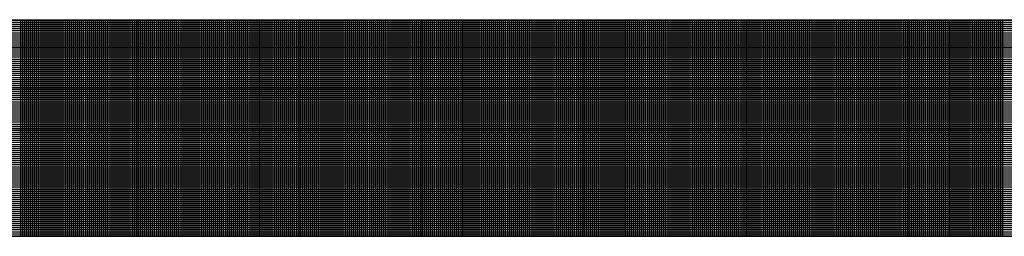
# Model space of a CAD drawing. Extents: x -4 to 98, y -2 to 64.
# Drawn here: x 75 to 76, y 9 to 9 of the extents above; entities that cross this region are included whole.
import ezdxf

# ---------------------------------------------------------------- set-up
doc = ezdxf.new("R2010")
doc.units = 0
doc.header["$MEASUREMENT"] = 0
doc.layers.get('0').update_dxf_attribs({"linetype": 'CONTINUOUS'})

# ---------------------------------------------------------------- blocks, each defined once
blk = doc.blocks.new('*X4')
at = {"color": 0}
for p, q in [((10.05709, 2.17837), (10.5575, 2.17837)), ((10.15275, 2.13852), (10.15275, 2.17852)), ((10.15312, 2.13852), (10.15312, 2.17852)), ((10.1535, 2.13852), (10.1535, 2.17852)), ((10.15387, 2.13852), (10.15387, 2.17852)), ((10.15425, 2.13852), (10.15425, 2.17852)), ((10.15462, 2.13852), (10.15462, 2.17852)), ((10.155, 2.13852), (10.155, 2.17852)), ((10.15537, 2.13852), (10.15537, 2.17852)), ((10.15575, 2.13852), (10.15575, 2.17852)), ((10.15612, 2.13852), (10.15612, 2.17852)), ((10.1565, 2.13852), (10.1565, 2.17852)), ((10.15687, 2.13852), (10.15687, 2.17852)), ((10.15725, 2.13852), (10.15725, 2.17852)), ((10.15762, 2.13852), (10.15762, 2.17852)), ((10.158, 2.13852), (10.158, 2.17852)), ((10.15837, 2.13852), (10.15837, 2.17852)), ((10.15875, 2.13852), (10.15875, 2.17852)), ((10.15912, 2.13852), (10.15912, 2.17852)), ((10.1595, 2.13852), (10.1595, 2.17852)), ((10.15987, 2.13852), (10.15987, 2.17852)), ((10.16025, 2.13852), (10.16025, 2.17852)), ((10.16062, 2.13852), (10.16062, 2.17852)), ((10.161, 2.13852), (10.161, 2.17852)), ((10.16137, 2.13852), (10.16137, 2.17852)), ((10.16175, 2.13852), (10.16175, 2.17852)), ((10.16212, 2.13852), (10.16212, 2.17852)), ((10.1625, 2.13852), (10.1625, 2.17852)), ((10.16287, 2.13852), (10.16287, 2.17852)), ((10.16325, 2.13852), (10.16325, 2.17852)), ((10.16362, 2.13852), (10.16362, 2.17852)), ((10.164, 2.13852), (10.164, 2.17852)), ((10.16437, 2.13852), (10.16437, 2.17852)), ((10.16475, 2.13852), (10.16475, 2.17852)), ((10.16512, 2.13852), (10.16512, 2.17852)), ((10.1655, 2.13852), (10.1655, 2.17852)), ((10.16587, 2.13852), (10.16587, 2.17852)), ((10.16625, 2.13852), (10.16625, 2.17852)), ((10.16662, 2.13852), (10.16662, 2.17852)), ((10.167, 2.13852), (10.167, 2.17852)), ((10.16737, 2.13852), (10.16737, 2.17852)), ((10.16775, 2.13852), (10.16775, 2.17852)), ((10.16812, 2.13852), (10.16812, 2.17852)), ((10.1685, 2.13852), (10.1685, 2.17852)), ((10.16887, 2.13852), (10.16887, 2.17852)), ((10.16925, 2.13852), (10.16925, 2.17852)), ((10.16962, 2.13852), (10.16962, 2.17852)), ((10.17, 2.13852), (10.17, 2.17852)), ((10.17037, 2.13852), (10.17037, 2.17852)), ((10.17075, 2.13852), (10.17075, 2.17852)), ((10.17112, 2.13852), (10.17112, 2.17852)), ((10.1715, 2.13852), (10.1715, 2.17852)), ((10.17188, 2.13852), (10.17188, 2.17852)), ((10.17225, 2.13852), (10.17225, 2.17852)), ((10.17263, 2.13852), (10.17263, 2.17852)), ((10.173, 2.13852), (10.173, 2.17852)), ((10.17338, 2.13852), (10.17338, 2.17852)), ((10.17375, 2.13852), (10.17375, 2.17852)), ((10.17413, 2.13852), (10.17413, 2.17852)), ((10.1745, 2.13852), (10.1745, 2.17852)), ((10.17488, 2.13852), (10.17488, 2.17852)), ((10.17525, 2.13852), (10.17525, 2.17852)), ((10.17563, 2.13852), (10.17563, 2.17852)), ((10.176, 2.13852), (10.176, 2.17852)), ((10.17638, 2.13852), (10.17638, 2.17852)), ((10.17675, 2.13852), (10.17675, 2.17852)), ((10.17713, 2.13852), (10.17713, 2.17852)), ((10.1775, 2.13852), (10.1775, 2.17852)), ((10.17788, 2.13852), (10.17788, 2.17852)), ((10.17825, 2.13852), (10.17825, 2.17852)), ((10.17863, 2.13852), (10.17863, 2.17852)), ((10.179, 2.13852), (10.179, 2.17852)), ((10.17938, 2.13852), (10.17938, 2.17852)), ((10.17975, 2.13852), (10.17975, 2.17852)), ((10.18013, 2.13852), (10.18013, 2.17852)), ((10.1805, 2.13852), (10.1805, 2.17852)), ((10.18088, 2.13852), (10.18088, 2.17852)), ((10.18125, 2.13852), (10.18125, 2.17852)), ((10.18163, 2.13852), (10.18163, 2.17852)), ((10.182, 2.13852), (10.182, 2.17852)), ((10.18238, 2.13852), (10.18238, 2.17852)), ((10.18275, 2.13852), (10.18275, 2.17852)), ((10.18313, 2.13852), (10.18313, 2.17852)), ((10.1835, 2.13852), (10.1835, 2.17852)), ((10.18388, 2.13852), (10.18388, 2.17852)), ((10.18425, 2.13852), (10.18425, 2.17852)), ((10.18463, 2.13852), (10.18463, 2.17852)), ((10.185, 2.13852), (10.185, 2.17852)), ((10.18538, 2.13852), (10.18538, 2.17852)), ((10.18575, 2.13852), (10.18575, 2.17852)), ((10.18613, 2.13852), (10.18613, 2.17852)), ((10.1865, 2.13852), (10.1865, 2.17852)), ((10.18688, 2.13852), (10.18688, 2.17852)), ((10.18725, 2.13852), (10.18725, 2.17852)), ((10.18763, 2.13852), (10.18763, 2.17852)), ((10.188, 2.13852), (10.188, 2.17852)), ((10.18838, 2.13852), (10.18838, 2.17852)), ((10.18875, 2.13852), (10.18875, 2.17852)), ((10.18913, 2.13852), (10.18913, 2.17852)), ((10.1895, 2.13852), (10.1895, 2.17852)), ((10.18988, 2.13852), (10.18988, 2.17852)), ((10.19025, 2.13852), (10.19025, 2.17852)), ((10.19063, 2.13852), (10.19063, 2.17852)), ((10.191, 2.13852), (10.191, 2.17852)), ((10.19138, 2.13852), (10.19138, 2.17852)), ((10.19175, 2.13852), (10.19175, 2.17852)), ((10.19213, 2.13852), (10.19213, 2.17852)), ((10.1925, 2.13852), (10.1925, 2.17852)), ((10.19288, 2.13852), (10.19288, 2.17852)), ((10.19325, 2.13852), (10.19325, 2.17852)), ((10.19363, 2.13852), (10.19363, 2.17852)), ((10.194, 2.13852), (10.194, 2.17852)), ((10.19438, 2.13852), (10.19438, 2.17852)), ((10.19475, 2.13852), (10.19475, 2.17852)), ((10.19513, 2.13852), (10.19513, 2.17852)), ((10.1955, 2.13852), (10.1955, 2.17852)), ((10.19587, 2.13852), (10.19587, 2.17852)), ((10.19625, 2.13852), (10.19625, 2.17852)), ((10.19662, 2.13852), (10.19662, 2.17852)), ((10.197, 2.13852), (10.197, 2.17852)), ((10.19737, 2.13852), (10.19737, 2.17852)), ((10.19775, 2.13852), (10.19775, 2.17852)), ((10.19812, 2.13852), (10.19812, 2.17852)), ((10.1985, 2.13852), (10.1985, 2.17852)), ((10.19887, 2.13852), (10.19887, 2.17852)), ((10.19925, 2.13852), (10.19925, 2.17852)), ((10.19962, 2.13852), (10.19962, 2.17852)), ((10.2, 2.13852), (10.2, 2.17852)), ((10.20037, 2.13852), (10.20037, 2.17852)), ((10.20075, 2.13852), (10.20075, 2.17852)), ((10.20112, 2.13852), (10.20112, 2.17852)), ((10.2015, 2.13852), (10.2015, 2.17852)), ((10.20187, 2.13852), (10.20187, 2.17852)), ((10.20225, 2.13852), (10.20225, 2.17852)), ((10.20262, 2.13852), (10.20262, 2.17852)), ((10.203, 2.13852), (10.203, 2.17852)), ((10.20337, 2.13852), (10.20337, 2.17852)), ((10.20375, 2.13852), (10.20375, 2.17852)), ((10.20412, 2.13852), (10.20412, 2.17852)), ((10.2045, 2.13852), (10.2045, 2.17852)), ((10.20487, 2.13852), (10.20487, 2.17852)), ((10.20525, 2.13852), (10.20525, 2.17852)), ((10.20562, 2.13852), (10.20562, 2.17852)), ((10.206, 2.13852), (10.206, 2.17852)), ((10.20637, 2.13852), (10.20637, 2.17852)), ((10.20675, 2.13852), (10.20675, 2.17852)), ((10.20712, 2.13852), (10.20712, 2.17852)), ((10.2075, 2.13852), (10.2075, 2.17852)), ((10.20787, 2.13852), (10.20787, 2.17852)), ((10.20825, 2.13852), (10.20825, 2.17852)), ((10.20862, 2.13852), (10.20862, 2.17852)), ((10.209, 2.13852), (10.209, 2.17852)), ((10.20937, 2.13852), (10.20937, 2.17852)), ((10.20975, 2.13852), (10.20975, 2.17852)), ((10.21012, 2.13852), (10.21012, 2.17852)), ((10.2105, 2.13852), (10.2105, 2.17852)), ((10.21087, 2.13852), (10.21087, 2.17852)), ((10.21125, 2.13852), (10.21125, 2.17852)), ((10.21162, 2.13852), (10.21162, 2.17852)), ((10.212, 2.13852), (10.212, 2.17852)), ((10.21237, 2.13852), (10.21237, 2.17852)), ((10.21275, 2.13852), (10.21275, 2.17852)), ((10.21312, 2.13852), (10.21312, 2.17852)), ((10.2135, 2.13852), (10.2135, 2.17852)), ((10.21387, 2.13852), (10.21387, 2.17852)), ((10.21425, 2.13852), (10.21425, 2.17852)), ((10.21462, 2.13852), (10.21462, 2.17852)), ((10.215, 2.13852), (10.215, 2.17852)), ((10.21537, 2.13852), (10.21537, 2.17852)), ((10.21575, 2.13852), (10.21575, 2.17852)), ((10.21612, 2.13852), (10.21612, 2.17852)), ((10.2165, 2.13852), (10.2165, 2.17852)), ((10.21687, 2.13852), (10.21687, 2.17852)), ((10.21725, 2.13852), (10.21725, 2.17852)), ((10.21762, 2.13852), (10.21762, 2.17852)), ((10.218, 2.13852), (10.218, 2.17852)), ((10.21837, 2.13852), (10.21837, 2.17852)), ((10.21875, 2.13852), (10.21875, 2.17852)), ((10.21913, 2.13852), (10.21913, 2.17852)), ((10.2195, 2.13852), (10.2195, 2.17852)), ((10.21988, 2.13852), (10.21988, 2.17852)), ((10.22025, 2.13852), (10.22025, 2.17852)), ((10.22063, 2.13852), (10.22063, 2.17852)), ((10.221, 2.13852), (10.221, 2.17852)), ((10.22138, 2.13852), (10.22138, 2.17852)), ((10.22175, 2.13852), (10.22175, 2.17852)), ((10.22213, 2.13852), (10.22213, 2.17852)), ((10.2225, 2.13852), (10.2225, 2.17852)), ((10.22288, 2.13852), (10.22288, 2.17852)), ((10.22325, 2.13852), (10.22325, 2.17852)), ((10.22363, 2.13852), (10.22363, 2.17852)), ((10.224, 2.13852), (10.224, 2.17852)), ((10.22438, 2.13852), (10.22438, 2.17852)), ((10.22475, 2.13852), (10.22475, 2.17852)), ((10.22513, 2.13852), (10.22513, 2.17852)), ((10.2255, 2.13852), (10.2255, 2.17852)), ((10.22588, 2.13852), (10.22588, 2.17852)), ((10.22625, 2.13852), (10.22625, 2.17852)), ((10.22663, 2.13852), (10.22663, 2.17852)), ((10.227, 2.13852), (10.227, 2.17852)), ((10.22738, 2.13852), (10.22738, 2.17852)), ((10.22775, 2.13852), (10.22775, 2.17852)), ((10.22813, 2.13852), (10.22813, 2.17852)), ((10.2285, 2.13852), (10.2285, 2.17852)), ((10.22888, 2.13852), (10.22888, 2.17852)), ((10.22925, 2.13852), (10.22925, 2.17852)), ((10.22963, 2.13852), (10.22963, 2.17852)), ((10.23, 2.13852), (10.23, 2.17852)), ((10.23038, 2.13852), (10.23038, 2.17852)), ((10.23075, 2.13852), (10.23075, 2.17852)), ((10.23113, 2.13852), (10.23113, 2.17852)), ((10.2315, 2.13852), (10.2315, 2.17852)), ((10.23188, 2.13852), (10.23188, 2.17852)), ((10.23225, 2.13852), (10.23225, 2.17852)), ((10.23263, 2.13852), (10.23263, 2.17852)), ((10.233, 2.13852), (10.233, 2.17852)), ((10.23338, 2.13852), (10.23338, 2.17852)), ((10.23375, 2.13852), (10.23375, 2.17852)), ((10.23413, 2.13852), (10.23413, 2.17852)), ((10.2345, 2.13852), (10.2345, 2.17852)), ((10.23488, 2.13852), (10.23488, 2.17852)), ((10.23525, 2.13852), (10.23525, 2.17852)), ((10.23563, 2.13852), (10.23563, 2.17852)), ((10.236, 2.13852), (10.236, 2.17852)), ((10.23638, 2.13852), (10.23638, 2.17852)), ((10.23675, 2.13852), (10.23675, 2.17852)), ((10.23713, 2.13852), (10.23713, 2.17852)), ((10.2375, 2.13852), (10.2375, 2.17852)), ((10.23788, 2.13852), (10.23788, 2.17852)), ((10.23825, 2.13852), (10.23825, 2.17852)), ((10.23863, 2.13852), (10.23863, 2.17852)), ((10.239, 2.13852), (10.239, 2.17852)), ((10.23938, 2.13852), (10.23938, 2.17852)), ((10.23975, 2.13852), (10.23975, 2.17852)), ((10.24013, 2.13852), (10.24013, 2.17852)), ((10.2405, 2.13852), (10.2405, 2.17852)), ((10.24088, 2.13852), (10.24088, 2.17852)), ((10.24125, 2.13852), (10.24125, 2.17852)), ((10.24163, 2.13852), (10.24163, 2.17852)), ((10.242, 2.13852), (10.242, 2.17852)), ((10.24237, 2.13852), (10.24237, 2.17852)), ((10.24275, 2.13852), (10.24275, 2.17852)), ((10.24312, 2.13852), (10.24312, 2.17852)), ((10.2435, 2.13852), (10.2435, 2.17852)), ((10.24387, 2.13852), (10.24387, 2.17852)), ((10.24425, 2.13852), (10.24425, 2.17852)), ((10.24462, 2.13852), (10.24462, 2.17852)), ((10.245, 2.13852), (10.245, 2.17852)), ((10.24537, 2.13852), (10.24537, 2.17852)), ((10.24575, 2.13852), (10.24575, 2.17852)), ((10.24612, 2.13852), (10.24612, 2.17852)), ((10.2465, 2.13852), (10.2465, 2.17852)), ((10.24687, 2.13852), (10.24687, 2.17852)), ((10.24725, 2.13852), (10.24725, 2.17852)), ((10.24762, 2.13852), (10.24762, 2.17852)), ((10.248, 2.13852), (10.248, 2.17852)), ((10.24837, 2.13852), (10.24837, 2.17852)), ((10.24875, 2.13852), (10.24875, 2.17852)), ((10.24912, 2.13852), (10.24912, 2.17852)), ((10.2495, 2.13852), (10.2495, 2.17852)), ((10.24987, 2.13852), (10.24987, 2.17852)), ((10.25025, 2.13852), (10.25025, 2.17852)), ((10.25062, 2.13852), (10.25062, 2.17852)), ((10.251, 2.13852), (10.251, 2.17852)), ((10.25137, 2.13852), (10.25137, 2.17852)), ((10.25175, 2.13852), (10.25175, 2.17852)), ((10.25212, 2.13852), (10.25212, 2.17852)), ((10.2525, 2.13852), (10.2525, 2.17852)), ((10.25287, 2.13852), (10.25287, 2.17852)), ((10.25325, 2.13852), (10.25325, 2.17852)), ((10.25362, 2.13852), (10.25362, 2.17852)), ((10.254, 2.13852), (10.254, 2.17852)), ((10.25437, 2.13852), (10.25437, 2.17852)), ((10.25475, 2.13852), (10.25475, 2.17852)), ((10.25512, 2.13852), (10.25512, 2.17852)), ((10.2555, 2.13852), (10.2555, 2.17852)), ((10.25587, 2.13852), (10.25587, 2.17852)), ((10.25625, 2.13852), (10.25625, 2.17852)), ((10.25662, 2.13852), (10.25662, 2.17852)), ((10.257, 2.13852), (10.257, 2.17852)), ((10.25737, 2.13852), (10.25737, 2.17852)), ((10.25775, 2.13852), (10.25775, 2.17852)), ((10.25812, 2.13852), (10.25812, 2.17852)), ((10.2585, 2.13852), (10.2585, 2.17852)), ((10.25887, 2.13852), (10.25887, 2.17852)), ((10.25925, 2.13852), (10.25925, 2.17852)), ((10.25962, 2.13852), (10.25962, 2.17852)), ((10.26, 2.13852), (10.26, 2.17852)), ((10.26037, 2.13852), (10.26037, 2.17852)), ((10.26075, 2.13852), (10.26075, 2.17852)), ((10.26112, 2.13852), (10.26112, 2.17852)), ((10.2615, 2.13852), (10.2615, 2.17852)), ((10.26187, 2.13852), (10.26187, 2.17852)), ((10.26225, 2.13852), (10.26225, 2.17852)), ((10.26262, 2.13852), (10.26262, 2.17852)), ((10.263, 2.13852), (10.263, 2.17852)), ((10.26337, 2.13852), (10.26337, 2.17852)), ((10.26375, 2.13852), (10.26375, 2.17852)), ((10.26412, 2.13852), (10.26412, 2.17852)), ((10.2645, 2.13852), (10.2645, 2.17852)), ((10.26487, 2.13852), (10.26487, 2.17852)), ((10.26525, 2.13852), (10.26525, 2.17852)), ((10.26562, 2.13852), (10.26562, 2.17852)), ((10.266, 2.13852), (10.266, 2.17852)), ((10.26638, 2.13852), (10.26638, 2.17852)), ((10.26675, 2.13852), (10.26675, 2.17852)), ((10.26713, 2.13852), (10.26713, 2.17852)), ((10.2675, 2.13852), (10.2675, 2.17852)), ((10.26788, 2.13852), (10.26788, 2.17852)), ((10.26825, 2.13852), (10.26825, 2.17852)), ((10.26863, 2.13852), (10.26863, 2.17852)), ((10.269, 2.13852), (10.269, 2.17852)), ((10.26938, 2.13852), (10.26938, 2.17852)), ((10.26975, 2.13852), (10.26975, 2.17852)), ((10.27013, 2.13852), (10.27013, 2.17852)), ((10.2705, 2.13852), (10.2705, 2.17852)), ((10.27088, 2.13852), (10.27088, 2.17852)), ((10.27125, 2.13852), (10.27125, 2.17852)), ((10.27163, 2.13852), (10.27163, 2.17852)), ((10.272, 2.13852), (10.272, 2.17852)), ((10.27238, 2.13852), (10.27238, 2.17852)), ((10.27275, 2.13852), (10.27275, 2.17852)), ((10.27313, 2.13852), (10.27313, 2.17852)), ((10.2735, 2.13852), (10.2735, 2.17852)), ((10.27388, 2.13852), (10.27388, 2.17852)), ((10.27425, 2.13852), (10.27425, 2.17852)), ((10.27463, 2.13852), (10.27463, 2.17852)), ((10.275, 2.13852), (10.275, 2.17852)), ((10.27538, 2.13852), (10.27538, 2.17852)), ((10.27575, 2.13852), (10.27575, 2.17852)), ((10.27613, 2.13852), (10.27613, 2.17852)), ((10.2765, 2.13852), (10.2765, 2.17852)), ((10.27688, 2.13852), (10.27688, 2.17852)), ((10.27725, 2.13852), (10.27725, 2.17852)), ((10.27763, 2.13852), (10.27763, 2.17852)), ((10.278, 2.13852), (10.278, 2.17852)), ((10.27838, 2.13852), (10.27838, 2.17852)), ((10.27875, 2.13852), (10.27875, 2.17852)), ((10.27913, 2.13852), (10.27913, 2.17852)), ((10.2795, 2.13852), (10.2795, 2.17852)), ((10.27988, 2.13852), (10.27988, 2.17852)), ((10.28025, 2.13852), (10.28025, 2.17852)), ((10.28063, 2.13852), (10.28063, 2.17852)), ((10.281, 2.13852), (10.281, 2.17852)), ((10.28138, 2.13852), (10.28138, 2.17852)), ((10.28175, 2.13852), (10.28175, 2.17852)), ((10.28213, 2.13852), (10.28213, 2.17852)), ((10.2825, 2.13852), (10.2825, 2.17852)), ((10.28288, 2.13852), (10.28288, 2.17852)), ((10.28325, 2.13852), (10.28325, 2.17852)), ((10.28363, 2.13852), (10.28363, 2.17852)), ((10.284, 2.13852), (10.284, 2.17852)), ((10.28438, 2.13852), (10.28438, 2.17852)), ((10.28475, 2.13852), (10.28475, 2.17852)), ((10.28513, 2.13852), (10.28513, 2.17852)), ((10.2855, 2.13852), (10.2855, 2.17852)), ((10.28588, 2.13852), (10.28588, 2.17852)), ((10.28625, 2.13852), (10.28625, 2.17852)), ((10.28663, 2.13852), (10.28663, 2.17852)), ((10.287, 2.13852), (10.287, 2.17852)), ((10.28738, 2.13852), (10.28738, 2.17852)), ((10.28775, 2.13852), (10.28775, 2.17852)), ((10.28813, 2.13852), (10.28813, 2.17852)), ((10.2885, 2.13852), (10.2885, 2.17852)), ((10.28888, 2.13852), (10.28888, 2.17852)), ((10.28925, 2.13852), (10.28925, 2.17852)), ((10.28962, 2.13852), (10.28962, 2.17852)), ((10.29, 2.13852), (10.29, 2.17852)), ((10.29037, 2.13852), (10.29037, 2.17852)), ((10.29075, 2.13852), (10.29075, 2.17852)), ((10.29112, 2.13852), (10.29112, 2.17852)), ((10.2915, 2.13852), (10.2915, 2.17852)), ((10.29187, 2.13852), (10.29187, 2.17852)), ((10.29225, 2.13852), (10.29225, 2.17852)), ((10.29262, 2.13852), (10.29262, 2.17852)), ((10.293, 2.13852), (10.293, 2.17852)), ((10.29337, 2.13852), (10.29337, 2.17852)), ((10.29375, 2.13852), (10.29375, 2.17852)), ((10.29412, 2.13852), (10.29412, 2.17852)), ((10.2945, 2.13852), (10.2945, 2.17852)), ((10.29487, 2.13852), (10.29487, 2.17852)), ((10.29525, 2.13852), (10.29525, 2.17852)), ((10.29562, 2.13852), (10.29562, 2.17852)), ((10.296, 2.13852), (10.296, 2.17852)), ((10.29637, 2.13852), (10.29637, 2.17852)), ((10.29675, 2.13852), (10.29675, 2.17852)), ((10.29712, 2.13852), (10.29712, 2.17852)), ((10.2975, 2.13852), (10.2975, 2.17852)), ((10.29787, 2.13852), (10.29787, 2.17852)), ((10.29825, 2.13852), (10.29825, 2.17852)), ((10.29862, 2.13852), (10.29862, 2.17852)), ((10.299, 2.13852), (10.299, 2.17852)), ((10.29937, 2.13852), (10.29937, 2.17852)), ((10.29975, 2.13852), (10.29975, 2.17852)), ((10.30012, 2.13852), (10.30012, 2.17852)), ((10.3005, 2.13852), (10.3005, 2.17852)), ((10.30087, 2.13852), (10.30087, 2.17852)), ((10.30125, 2.13852), (10.30125, 2.17852)), ((10.30162, 2.13852), (10.30162, 2.17852)), ((10.302, 2.13852), (10.302, 2.17852)), ((10.30237, 2.13852), (10.30237, 2.17852)), ((10.30275, 2.13852), (10.30275, 2.17852)), ((10.30312, 2.13852), (10.30312, 2.17852)), ((10.3035, 2.13852), (10.3035, 2.17852)), ((10.30387, 2.13852), (10.30387, 2.17852)), ((10.30425, 2.13852), (10.30425, 2.17852)), ((10.30462, 2.13852), (10.30462, 2.17852)), ((10.305, 2.13852), (10.305, 2.17852)), ((10.30537, 2.13852), (10.30537, 2.17852)), ((10.30575, 2.13852), (10.30575, 2.17852)), ((10.30612, 2.13852), (10.30612, 2.17852)), ((10.3065, 2.13852), (10.3065, 2.17852)), ((10.30687, 2.13852), (10.30687, 2.17852)), ((10.30725, 2.13852), (10.30725, 2.17852)), ((10.30762, 2.13852), (10.30762, 2.17852)), ((10.308, 2.13852), (10.308, 2.17852)), ((10.30837, 2.13852), (10.30837, 2.17852)), ((10.30875, 2.13852), (10.30875, 2.17852)), ((10.30912, 2.13852), (10.30912, 2.17852)), ((10.3095, 2.13852), (10.3095, 2.17852)), ((10.30987, 2.13852), (10.30987, 2.17852)), ((10.31025, 2.13852), (10.31025, 2.17852)), ((10.31062, 2.13852), (10.31062, 2.17852)), ((10.311, 2.13852), (10.311, 2.17852)), ((10.31137, 2.13852), (10.31137, 2.17852)), ((10.31175, 2.13852), (10.31175, 2.17852)), ((10.31212, 2.13852), (10.31212, 2.17852)), ((10.3125, 2.13852), (10.3125, 2.17852)), ((10.31288, 2.13852), (10.31288, 2.17852)), ((10.31325, 2.13852), (10.31325, 2.17852)), ((10.31363, 2.13852), (10.31363, 2.17852)), ((10.314, 2.13852), (10.314, 2.17852)), ((10.31438, 2.13852), (10.31438, 2.17852)), ((10.31475, 2.13852), (10.31475, 2.17852)), ((10.31513, 2.13852), (10.31513, 2.17852)), ((10.3155, 2.13852), (10.3155, 2.17852)), ((10.31588, 2.13852), (10.31588, 2.17852)), ((10.31625, 2.13852), (10.31625, 2.17852)), ((10.31663, 2.13852), (10.31663, 2.17852)), ((10.317, 2.13852), (10.317, 2.17852)), ((10.31738, 2.13852), (10.31738, 2.17852)), ((10.31775, 2.13852), (10.31775, 2.17852)), ((10.31813, 2.13852), (10.31813, 2.17852)), ((10.3185, 2.13852), (10.3185, 2.17852)), ((10.31888, 2.13852), (10.31888, 2.17852)), ((10.31925, 2.13852), (10.31925, 2.17852)), ((10.31963, 2.13852), (10.31963, 2.17852)), ((10.32, 2.13852), (10.32, 2.17852)), ((10.32038, 2.13852), (10.32038, 2.17852)), ((10.32075, 2.13852), (10.32075, 2.17852)), ((10.32113, 2.13852), (10.32113, 2.17852)), ((10.3215, 2.13852), (10.3215, 2.17852)), ((10.32188, 2.13852), (10.32188, 2.17852)), ((10.32225, 2.13852), (10.32225, 2.17852)), ((10.32263, 2.13852), (10.32263, 2.17852)), ((10.323, 2.13852), (10.323, 2.17852)), ((10.32338, 2.13852), (10.32338, 2.17852)), ((10.32375, 2.13852), (10.32375, 2.17852)), ((10.32413, 2.13852), (10.32413, 2.17852)), ((10.3245, 2.13852), (10.3245, 2.17852)), ((10.32488, 2.13852), (10.32488, 2.17852)), ((10.32525, 2.13852), (10.32525, 2.17852)), ((10.32563, 2.13852), (10.32563, 2.17852)), ((10.326, 2.13852), (10.326, 2.17852)), ((10.32638, 2.13852), (10.32638, 2.17852)), ((10.32675, 2.13852), (10.32675, 2.17852)), ((10.32713, 2.13852), (10.32713, 2.17852)), ((10.3275, 2.13852), (10.3275, 2.17852)), ((10.32788, 2.13852), (10.32788, 2.17852)), ((10.32825, 2.13852), (10.32825, 2.17852)), ((10.32863, 2.13852), (10.32863, 2.17852)), ((10.329, 2.13852), (10.329, 2.17852)), ((10.32938, 2.13852), (10.32938, 2.17852)), ((10.32975, 2.13852), (10.32975, 2.17852)), ((10.33013, 2.13852), (10.33013, 2.17852)), ((10.3305, 2.13852), (10.3305, 2.17852)), ((10.33088, 2.13852), (10.33088, 2.17852)), ((10.33125, 2.13852), (10.33125, 2.17852)), ((10.33163, 2.13852), (10.33163, 2.17852)), ((10.332, 2.13852), (10.332, 2.17852)), ((10.33238, 2.13852), (10.33238, 2.17852)), ((10.33275, 2.13852), (10.33275, 2.17852)), ((10.33313, 2.13852), (10.33313, 2.17852)), ((10.3335, 2.13852), (10.3335, 2.17852)), ((10.33388, 2.13852), (10.33388, 2.17852)), ((10.33425, 2.13852), (10.33425, 2.17852)), ((10.05709, 2.178), (10.55847, 2.178)), ((10.05709, 2.17762), (10.55944, 2.17762)), ((10.05709, 2.17725), (10.56041, 2.17725)), ((10.05709, 2.17687), (10.56138, 2.17687)), ((10.05709, 2.1765), (10.56235, 2.1765)), ((10.05709, 2.17612), (10.56332, 2.17612)), ((10.05709, 2.17575), (10.56429, 2.17575)), ((10.05709, 2.17537), (10.56526, 2.17537)), ((10.05709, 2.175), (10.56623, 2.175)), ((10.05709, 2.17462), (10.5672, 2.17462)), ((10.05709, 2.17425), (10.56817, 2.17425)), ((10.05709, 2.17387), (10.56914, 2.17387)), ((10.05709, 2.1735), (10.57011, 2.1735)), ((10.05709, 2.17313), (10.57108, 2.17313)), ((10.05709, 2.17275), (10.57205, 2.17275)), ((10.05709, 2.17238), (10.57302, 2.17238)), ((10.05709, 2.172), (10.57399, 2.172)), ((10.05709, 2.17163), (10.57496, 2.17163)), ((10.05709, 2.17125), (10.57593, 2.17125)), ((10.05709, 2.17088), (10.5769, 2.17088)), ((10.05709, 2.1705), (10.57787, 2.1705)), ((10.05709, 2.17013), (10.57885, 2.17013)), ((10.05709, 2.16975), (10.57982, 2.16975)), ((10.05709, 2.16938), (10.58079, 2.16938)), ((10.05709, 2.169), (10.58176, 2.169)), ((10.05709, 2.16863), (10.58273, 2.16863)), ((10.05709, 2.16825), (10.5837, 2.16825)), ((10.05709, 2.16787), (10.58467, 2.16787)), ((10.05709, 2.1675), (10.58564, 2.1675)), ((10.05709, 2.16712), (10.58661, 2.16712)), ((10.05709, 2.16675), (10.58758, 2.16675)), ((10.05709, 2.16637), (10.58855, 2.16637)), ((10.05709, 2.166), (10.58952, 2.166)), ((10.05709, 2.16562), (10.59049, 2.16562)), ((10.05709, 2.16525), (10.59146, 2.16525)), ((10.05709, 2.16487), (10.59243, 2.16487)), ((10.05709, 2.1645), (10.5934, 2.1645)), ((10.05709, 2.16412), (10.59437, 2.16412)), ((10.05709, 2.16375), (10.59534, 2.16375)), ((10.05709, 2.16337), (10.59631, 2.16337)), ((10.05709, 2.163), (10.59728, 2.163)), ((10.05709, 2.16262), (10.59825, 2.16262)), ((10.05709, 2.16225), (10.59922, 2.16225)), ((10.05709, 2.16188), (10.60019, 2.16188)), ((10.05709, 2.1615), (10.60116, 2.1615)), ((10.05709, 2.16113), (10.60213, 2.16113)), ((10.05709, 2.16075), (10.6031, 2.16075)), ((10.05709, 2.16038), (10.60407, 2.16038)), ((10.05709, 2.16), (10.60504, 2.16)), ((10.05709, 2.15963), (10.60601, 2.15963)), ((10.05709, 2.15925), (10.60698, 2.15925)), ((10.05709, 2.15888), (10.60795, 2.15888)), ((10.05709, 2.1585), (10.6088, 2.1585)), ((10.05709, 2.15813), (10.60783, 2.15813)), ((10.05709, 2.15775), (10.60686, 2.15775)), ((10.05709, 2.15738), (10.60589, 2.15738)), ((10.05709, 2.157), (10.60492, 2.157)), ((10.05709, 2.15663), (10.60395, 2.15663)), ((10.05709, 2.15625), (10.60298, 2.15625)), ((10.05709, 2.15587), (10.60201, 2.15587)), ((10.05709, 2.1555), (10.60104, 2.1555)), ((10.05709, 2.15512), (10.60007, 2.15512)), ((10.05709, 2.15475), (10.5991, 2.15475)), ((10.05709, 2.15437), (10.59813, 2.15437)), ((10.05709, 2.154), (10.59716, 2.154)), ((10.05709, 2.15362), (10.59619, 2.15362)), ((10.05709, 2.15325), (10.59522, 2.15325)), ((10.05709, 2.15287), (10.59425, 2.15287)), ((10.05709, 2.1525), (10.59328, 2.1525)), ((10.05709, 2.15212), (10.5923, 2.15212)), ((10.05709, 2.15175), (10.59133, 2.15175)), ((10.05709, 2.15137), (10.59036, 2.15137)), ((10.05709, 2.151), (10.58939, 2.151)), ((10.05709, 2.15062), (10.58842, 2.15062)), ((10.05709, 2.15025), (10.58745, 2.15025)), ((10.05709, 2.14988), (10.58648, 2.14988)), ((10.05709, 2.1495), (10.58551, 2.1495)), ((10.05709, 2.14913), (10.58454, 2.14913)), ((10.05709, 2.14875), (10.58357, 2.14875)), ((10.05709, 2.14838), (10.5826, 2.14838)), ((10.05709, 2.148), (10.58163, 2.148)), ((10.05709, 2.14763), (10.58066, 2.14763)), ((10.05709, 2.14725), (10.57969, 2.14725)), ((10.05709, 2.14688), (10.57872, 2.14688)), ((10.05709, 2.1465), (10.57775, 2.1465)), ((10.05709, 2.14613), (10.57678, 2.14613)), ((10.05709, 2.14575), (10.57581, 2.14575)), ((10.05709, 2.14538), (10.57484, 2.14538)), ((10.05709, 2.145), (10.57387, 2.145)), ((10.05709, 2.14463), (10.5729, 2.14463)), ((10.05709, 2.14425), (10.57193, 2.14425)), ((10.05709, 2.14387), (10.57096, 2.14387)), ((10.05709, 2.1435), (10.56999, 2.1435)), ((10.05709, 2.14312), (10.56902, 2.14312)), ((10.05709, 2.14275), (10.56805, 2.14275)), ((10.05709, 2.14237), (10.56708, 2.14237)), ((10.05709, 2.142), (10.56611, 2.142)), ((10.05709, 2.14162), (10.56514, 2.14162)), ((10.05709, 2.14125), (10.56417, 2.14125)), ((10.05709, 2.14087), (10.5632, 2.14087)), ((10.05709, 2.1405), (10.56223, 2.1405)), ((10.05709, 2.14012), (10.56126, 2.14012)), ((10.05709, 2.13975), (10.56029, 2.13975)), ((10.05709, 2.13937), (10.55931, 2.13937)), ((10.05709, 2.139), (10.55834, 2.139)), ((10.05709, 2.13863), (10.55737, 2.13863))]:
    blk.add_line(p, q, dxfattribs=at)
blk = doc.blocks.new('*X3')
at = {"color": 0}
for p, q in [((10.1775, 2.19257), (10.1775, 2.23257)), ((10.185, 2.19257), (10.185, 2.23257)), ((10.1925, 2.19257), (10.1925, 2.23257)), ((10.2, 2.19257), (10.2, 2.23257)), ((10.2075, 2.19257), (10.2075, 2.23257)), ((10.215, 2.19257), (10.215, 2.23257)), ((10.2225, 2.19257), (10.2225, 2.23257)), ((10.23, 2.19257), (10.23, 2.23257)), ((10.2375, 2.19257), (10.2375, 2.23257)), ((10.245, 2.19257), (10.245, 2.23257)), ((10.2525, 2.19257), (10.2525, 2.23257)), ((10.26, 2.19257), (10.26, 2.23257)), ((10.2675, 2.19257), (10.2675, 2.23257)), ((10.275, 2.19257), (10.275, 2.23257)), ((10.2825, 2.19257), (10.2825, 2.23257)), ((10.29, 2.19257), (10.29, 2.23257)), ((10.2975, 2.19257), (10.2975, 2.23257)), ((10.305, 2.19257), (10.305, 2.23257)), ((10.3125, 2.19257), (10.3125, 2.23257)), ((10.32, 2.19257), (10.32, 2.23257)), ((10.3275, 2.19257), (10.3275, 2.23257)), ((10.335, 2.19257), (10.335, 2.23257)), ((10.3425, 2.19257), (10.3425, 2.23257)), ((10.35, 2.19257), (10.35, 2.23257)), ((10.07512, 2.2275), (10.58825, 2.2275)), ((10.07512, 2.22), (10.60766, 2.22)), ((10.07512, 2.2125), (10.62671, 2.2125)), ((10.07512, 2.205), (10.6073, 2.205)), ((10.07512, 2.1975), (10.5879, 2.1975))]:
    blk.add_line(p, q, dxfattribs=at)
blk = doc.blocks.new('LOGO')
for p, q in [((0.03959, 0.27274), (0.40039, 0.27274)), ((0.03959, 0.23274), (0.40039, 0.23274))]:
    blk.add_line(p, q)
for name, p in [('*X4', (-10.0575, -1.90578)), ('*X3', (-10.07553, -1.95983))]:
    blk.add_blockref(name, p)
blk = doc.blocks.new('D_ANSI_B')
blk.add_blockref('LOGO', (6.99053, 1.61191))

msp = doc.modelspace()

# ---------------------------------------------------------------- block references
at = {"xscale": 6, "yscale": 6, "zscale": 6}
msp.add_blockref('D_ANSI_B', (32.2822, -2.1727), dxfattribs=at)

doc.saveas('drawing.dxf')
